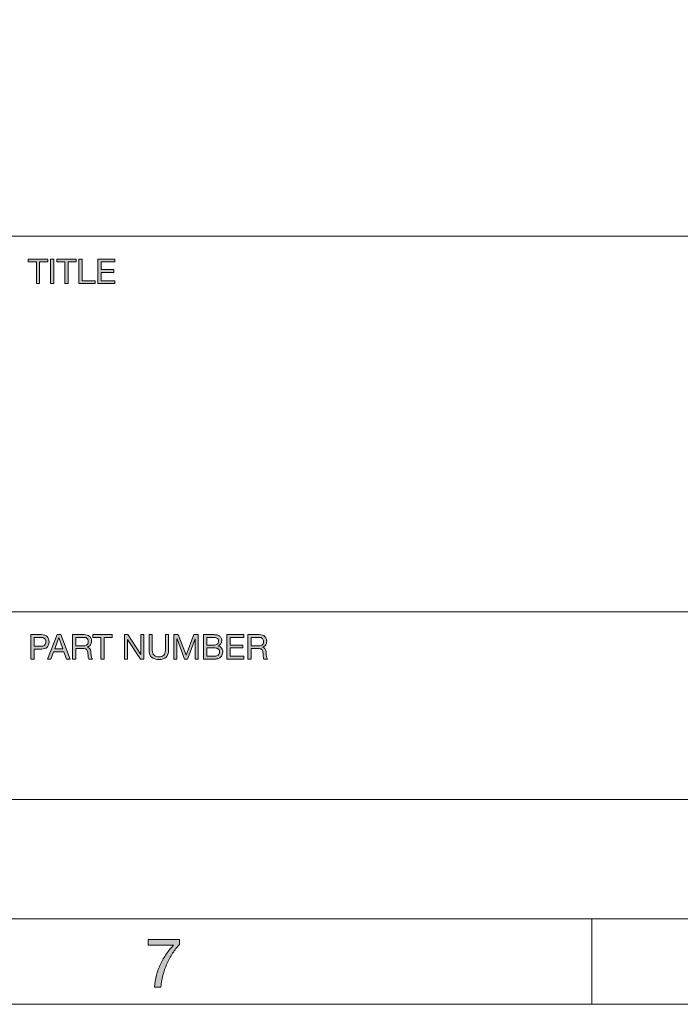
# Model space of a CAD drawing. Units: millimetres. Extents: x 5 to 415, y 5 to 292.
# Drawn here: x 327 to 365, y 5 to 63 of the extents above; entities that cross this region are included whole.
import ezdxf

# ---------------------------------------------------------------- set-up
doc = ezdxf.new("R2010")
doc.units = ezdxf.units.MM
doc.header["$MEASUREMENT"] = 0
doc.layers.add('LOCKED', color=7, linetype='Continuous')

# ---------------------------------------------------------------- blocks, each defined once
blk = doc.blocks.new('block 28')
at = {"layer": 'LOCKED', "true_color": 0xffffff}
h = blk.add_hatch(color=7, dxfattribs=at)
h.dxf.hatch_style = 2
edge = h.paths.add_edge_path()
edge.add_spline(control_points=[(335.455, 7.992), (335.33, 7.797), (335.218, 7.59), (335.121, 7.368), (335.024, 7.147), (334.945, 6.919), (334.883, 6.684), (334.822, 6.449), (334.785, 6.221), (334.771, 6), (334.771, 6), (334.391, 6), (334.391, 6), (334.407, 6.24), (334.447, 6.474), (334.509, 6.702), (334.572, 6.93), (334.652, 7.149), (334.751, 7.358), (334.85, 7.567), (334.964, 7.765), (335.093, 7.952), (335.223, 8.139), (335.362, 8.311), (335.511, 8.468), (335.511, 8.468), (334.023, 8.468), (334.023, 8.468), (334.023, 8.468), (334.023, 8.788), (334.023, 8.788), (334.023, 8.788), (335.859, 8.788), (335.859, 8.788), (335.859, 8.788), (335.859, 8.496), (335.859, 8.496), (335.715, 8.355), (335.581, 8.187), (335.455, 7.992)], knot_values=[0, 0, 0, 0, 1, 1, 1, 2, 2, 2, 3, 3, 3, 4, 4, 4, 5, 5, 5, 6, 6, 6, 7, 7, 7, 8, 8, 8, 9, 9, 9, 10, 10, 10, 11, 11, 11, 12, 12, 12, 13, 13, 13, 13], degree=3, periodic=1)
at = {"layer": 'LOCKED', "lineweight": 0}
blk.add_open_spline([(335.455, 7.992), (335.33, 7.797), (335.218, 7.59), (335.121, 7.368), (335.024, 7.147), (334.945, 6.919), (334.883, 6.684), (334.822, 6.449), (334.785, 6.221), (334.771, 6), (334.771, 6), (334.391, 6), (334.391, 6), (334.407, 6.24), (334.447, 6.474), (334.509, 6.702), (334.572, 6.93), (334.652, 7.149), (334.751, 7.358), (334.85, 7.567), (334.964, 7.765), (335.093, 7.952), (335.223, 8.139), (335.362, 8.311), (335.511, 8.468), (335.511, 8.468), (334.023, 8.468), (334.023, 8.468), (334.023, 8.468), (334.023, 8.788), (334.023, 8.788), (334.023, 8.788), (335.859, 8.788), (335.859, 8.788), (335.859, 8.788), (335.859, 8.496), (335.859, 8.496), (335.715, 8.355), (335.581, 8.187), (335.455, 7.992)], degree=3, knots=[0, 0, 0, 0, 1, 1, 1, 2, 2, 2, 3, 3, 3, 4, 4, 4, 5, 5, 5, 6, 6, 6, 7, 7, 7, 8, 8, 8, 9, 9, 9, 10, 10, 10, 11, 11, 11, 12, 12, 12, 13, 13, 13, 13], dxfattribs=at)
blk = doc.blocks.new('block 33')
at = {"layer": 'LOCKED', "true_color": 0xffffff}
h = blk.add_hatch(color=7, dxfattribs=at)
h.dxf.hatch_style = 2
h.paths.add_polyline_path([(327.004, 48.498), (327.004, 48.658), (328.146, 48.658), (328.146, 48.498), (327.67, 48.498), (327.67, 47.23), (327.48, 47.23), (327.48, 48.498)])
h = blk.add_hatch(color=7, dxfattribs=at)
h.dxf.hatch_style = 2
h.paths.add_polyline_path([(328.502, 48.658), (328.502, 47.23), (328.312, 47.23), (328.312, 48.658)])
h = blk.add_hatch(color=7, dxfattribs=at)
h.dxf.hatch_style = 2
h.paths.add_polyline_path([(328.67, 48.498), (328.67, 48.658), (329.812, 48.658), (329.812, 48.498), (329.336, 48.498), (329.336, 47.23), (329.146, 47.23), (329.146, 48.498)])
h = blk.add_hatch(color=7, dxfattribs=at)
h.dxf.hatch_style = 2
h.paths.add_polyline_path([(330.16, 48.658), (330.16, 47.39), (330.916, 47.39), (330.916, 47.23), (329.97, 47.23), (329.97, 48.658)])
h = blk.add_hatch(color=7, dxfattribs=at)
h.dxf.hatch_style = 2
h.paths.add_polyline_path([(332.068, 48.658), (332.068, 48.498), (331.272, 48.498), (331.272, 48.044), (332.014, 48.044), (332.014, 47.884), (331.272, 47.884), (331.272, 47.39), (332.074, 47.39), (332.074, 47.23), (331.082, 47.23), (331.082, 48.658)])
at = {"layer": 'LOCKED', "lineweight": 0}
for points in [[(327.004, 48.498), (327.004, 48.658), (328.146, 48.658), (328.146, 48.498), (327.67, 48.498), (327.67, 47.23), (327.48, 47.23), (327.48, 48.498), (327.004, 48.498)], [(328.502, 48.658), (328.502, 47.23), (328.312, 47.23), (328.312, 48.658), (328.502, 48.658)], [(328.67, 48.498), (328.67, 48.658), (329.812, 48.658), (329.812, 48.498), (329.336, 48.498), (329.336, 47.23), (329.146, 47.23), (329.146, 48.498), (328.67, 48.498)], [(330.16, 48.658), (330.16, 47.39), (330.916, 47.39), (330.916, 47.23), (329.97, 47.23), (329.97, 48.658), (330.16, 48.658)], [(332.068, 48.658), (332.068, 48.498), (331.272, 48.498), (331.272, 48.044), (332.014, 48.044), (332.014, 47.884), (331.272, 47.884), (331.272, 47.39), (332.074, 47.39), (332.074, 47.23), (331.082, 47.23), (331.082, 48.658), (332.068, 48.658)]]:
    blk.add_lwpolyline(points, dxfattribs=at)
blk = doc.blocks.new('block 34')
at = {"layer": 'LOCKED', "true_color": 0xffffff}
h = blk.add_hatch(color=7, dxfattribs=at)
h.dxf.hatch_style = 2
edge = h.paths.add_edge_path()
edge.add_spline(control_points=[(327.782, 26.658), (327.926, 26.658), (328.035, 26.621), (328.109, 26.547), (328.183, 26.473), (328.22, 26.369), (328.22, 26.236), (328.22, 26.102), (328.183, 25.998), (328.109, 25.924), (328.035, 25.849), (327.926, 25.812), (327.782, 25.814), (327.782, 25.814), (327.346, 25.814), (327.346, 25.814), (327.346, 25.814), (327.346, 25.23), (327.346, 25.23), (327.346, 25.23), (327.156, 25.23), (327.156, 25.23), (327.156, 25.23), (327.156, 26.658), (327.156, 26.658), (327.156, 26.658), (327.782, 26.658), (327.782, 26.658)], knot_values=[0, 0, 0, 0, 1, 1, 1, 2, 2, 2, 3, 3, 3, 4, 4, 4, 5, 5, 5, 6, 6, 6, 7, 7, 7, 8, 8, 8, 9, 9, 9, 9], degree=3, periodic=1)
edge = h.paths.add_edge_path()
edge.add_spline(control_points=[(327.718, 25.974), (327.826, 25.973), (327.905, 25.995), (327.955, 26.04), (328.005, 26.085), (328.03, 26.15), (328.03, 26.236), (328.03, 26.321), (328.005, 26.386), (327.955, 26.431), (327.905, 26.476), (327.826, 26.498), (327.718, 26.498), (327.718, 26.498), (327.346, 26.498), (327.346, 26.498), (327.346, 26.498), (327.346, 25.974), (327.346, 25.974), (327.346, 25.974), (327.718, 25.974), (327.718, 25.974)], knot_values=[0, 0, 0, 0, 1, 1, 1, 2, 2, 2, 3, 3, 3, 4, 4, 4, 5, 5, 5, 6, 6, 6, 7, 7, 7, 7], degree=3, periodic=1)
h = blk.add_hatch(color=7, dxfattribs=at)
h.dxf.hatch_style = 2
h.paths.add_polyline_path([(328.902, 26.658), (329.46, 25.23), (329.25, 25.23), (329.094, 25.66), (328.49, 25.66), (328.33, 25.23), (328.136, 25.23), (328.692, 26.658)])
h.paths.add_polyline_path([(329.034, 25.82), (328.796, 26.486), (328.792, 26.486), (328.55, 25.82)])
h = blk.add_hatch(color=7, dxfattribs=at)
h.dxf.hatch_style = 2
edge = h.paths.add_edge_path()
edge.add_spline(control_points=[(330.272, 26.658), (330.408, 26.658), (330.514, 26.624), (330.591, 26.558), (330.667, 26.491), (330.706, 26.4), (330.706, 26.284), (330.706, 26.197), (330.686, 26.121), (330.647, 26.056), (330.608, 25.99), (330.545, 25.946), (330.458, 25.922), (330.458, 25.922), (330.458, 25.918), (330.458, 25.918), (330.499, 25.91), (330.533, 25.896), (330.559, 25.878), (330.585, 25.859), (330.605, 25.837), (330.621, 25.811), (330.636, 25.785), (330.648, 25.756), (330.655, 25.724), (330.662, 25.692), (330.668, 25.658), (330.672, 25.624), (330.674, 25.589), (330.676, 25.554), (330.678, 25.518), (330.679, 25.482), (330.682, 25.447), (330.688, 25.412), (330.693, 25.377), (330.701, 25.344), (330.711, 25.313), (330.721, 25.281), (330.736, 25.254), (330.756, 25.23), (330.756, 25.23), (330.544, 25.23), (330.544, 25.23), (330.53, 25.245), (330.521, 25.265), (330.517, 25.29), (330.512, 25.315), (330.509, 25.344), (330.508, 25.375), (330.507, 25.406), (330.505, 25.44), (330.504, 25.476), (330.502, 25.512), (330.498, 25.547), (330.492, 25.582), (330.486, 25.616), (330.48, 25.649), (330.472, 25.681), (330.464, 25.712), (330.451, 25.739), (330.434, 25.763), (330.416, 25.786), (330.394, 25.805), (330.366, 25.819), (330.338, 25.833), (330.301, 25.84), (330.254, 25.84), (330.254, 25.84), (329.79, 25.84), (329.79, 25.84), (329.79, 25.84), (329.79, 25.23), (329.79, 25.23), (329.79, 25.23), (329.6, 25.23), (329.6, 25.23), (329.6, 25.23), (329.6, 26.658), (329.6, 26.658), (329.6, 26.658), (330.272, 26.658), (330.272, 26.658)], knot_values=[0, 0, 0, 0, 1, 1, 1, 2, 2, 2, 3, 3, 3, 4, 4, 4, 5, 5, 5, 6, 6, 6, 7, 7, 7, 8, 8, 8, 9, 9, 9, 10, 10, 10, 11, 11, 11, 12, 12, 12, 13, 13, 13, 14, 14, 14, 15, 15, 15, 16, 16, 16, 17, 17, 17, 18, 18, 18, 19, 19, 19, 20, 20, 20, 21, 21, 21, 22, 22, 22, 23, 23, 23, 24, 24, 24, 25, 25, 25, 26, 26, 26, 27, 27, 27, 27], degree=3, periodic=1)
edge = h.paths.add_edge_path()
edge.add_spline(control_points=[(330.312, 26.01), (330.352, 26.016), (330.387, 26.029), (330.417, 26.049), (330.447, 26.068), (330.471, 26.094), (330.489, 26.127), (330.507, 26.159), (330.516, 26.202), (330.516, 26.254), (330.516, 26.326), (330.496, 26.385), (330.456, 26.43), (330.416, 26.475), (330.351, 26.498), (330.262, 26.498), (330.262, 26.498), (329.79, 26.498), (329.79, 26.498), (329.79, 26.498), (329.79, 26), (329.79, 26), (329.79, 26), (330.186, 26), (330.186, 26), (330.23, 26), (330.272, 26.003), (330.312, 26.01)], knot_values=[0, 0, 0, 0, 1, 1, 1, 2, 2, 2, 3, 3, 3, 4, 4, 4, 5, 5, 5, 6, 6, 6, 7, 7, 7, 8, 8, 8, 9, 9, 9, 9], degree=3, periodic=1)
h = blk.add_hatch(color=7, dxfattribs=at)
h.dxf.hatch_style = 2
h.paths.add_polyline_path([(330.782, 26.498), (330.782, 26.658), (331.924, 26.658), (331.924, 26.498), (331.448, 26.498), (331.448, 25.23), (331.258, 25.23), (331.258, 26.498)])
h = blk.add_hatch(color=7, dxfattribs=at)
h.dxf.hatch_style = 2
h.paths.add_polyline_path([(332.838, 26.658), (333.59, 25.5), (333.594, 25.5), (333.594, 26.658), (333.774, 26.658), (333.774, 25.23), (333.566, 25.23), (332.82, 26.376), (332.816, 26.376), (332.816, 25.23), (332.636, 25.23), (332.636, 26.658)])
h = blk.add_hatch(color=7, dxfattribs=at)
h.dxf.hatch_style = 2
edge = h.paths.add_edge_path()
edge.add_spline(control_points=[(335.076, 25.335), (334.979, 25.244), (334.84, 25.198), (334.66, 25.198), (334.476, 25.198), (334.332, 25.242), (334.229, 25.329), (334.126, 25.416), (334.074, 25.555), (334.074, 25.746), (334.074, 25.746), (334.074, 26.658), (334.074, 26.658), (334.074, 26.658), (334.264, 26.658), (334.264, 26.658), (334.264, 26.658), (334.264, 25.746), (334.264, 25.746), (334.264, 25.618), (334.298, 25.521), (334.366, 25.455), (334.434, 25.389), (334.532, 25.356), (334.66, 25.356), (334.781, 25.356), (334.874, 25.389), (334.937, 25.455), (335, 25.521), (335.032, 25.618), (335.032, 25.746), (335.032, 25.746), (335.032, 26.658), (335.032, 26.658), (335.032, 26.658), (335.222, 26.658), (335.222, 26.658), (335.222, 26.658), (335.222, 25.746), (335.222, 25.746), (335.222, 25.563), (335.173, 25.426), (335.076, 25.335)], knot_values=[0, 0, 0, 0, 1, 1, 1, 2, 2, 2, 3, 3, 3, 4, 4, 4, 5, 5, 5, 6, 6, 6, 7, 7, 7, 8, 8, 8, 9, 9, 9, 10, 10, 10, 11, 11, 11, 12, 12, 12, 13, 13, 13, 14, 14, 14, 14], degree=3, periodic=1)
h = blk.add_hatch(color=7, dxfattribs=at)
h.dxf.hatch_style = 2
h.paths.add_polyline_path([(335.79, 26.658), (336.24, 25.458), (336.692, 26.658), (336.952, 26.658), (336.952, 25.23), (336.772, 25.23), (336.772, 26.418), (336.768, 26.418), (336.322, 25.23), (336.16, 25.23), (335.714, 26.418), (335.71, 26.418), (335.71, 25.23), (335.53, 25.23), (335.53, 26.658)])
h = blk.add_hatch(color=7, dxfattribs=at)
h.dxf.hatch_style = 2
edge = h.paths.add_edge_path()
edge.add_spline(control_points=[(337.785, 26.658), (337.816, 26.658), (337.849, 26.657), (337.885, 26.657), (337.92, 26.656), (337.955, 26.654), (337.99, 26.651), (338.024, 26.647), (338.057, 26.642), (338.087, 26.636), (338.116, 26.629), (338.142, 26.619), (338.164, 26.606), (338.21, 26.578), (338.25, 26.539), (338.283, 26.49), (338.315, 26.44), (338.331, 26.38), (338.331, 26.308), (338.331, 26.232), (338.313, 26.166), (338.277, 26.111), (338.24, 26.056), (338.187, 26.015), (338.12, 25.988), (338.12, 25.988), (338.12, 25.984), (338.12, 25.984), (338.207, 25.965), (338.275, 25.925), (338.321, 25.864), (338.368, 25.802), (338.391, 25.728), (338.391, 25.64), (338.391, 25.588), (338.382, 25.537), (338.363, 25.488), (338.345, 25.439), (338.317, 25.395), (338.28, 25.357), (338.244, 25.319), (338.198, 25.288), (338.144, 25.265), (338.091, 25.242), (338.028, 25.23), (337.958, 25.23), (337.958, 25.23), (337.268, 25.23), (337.268, 25.23), (337.268, 25.23), (337.268, 26.658), (337.268, 26.658), (337.268, 26.658), (337.785, 26.658), (337.785, 26.658)], knot_values=[0, 0, 0, 0, 1, 1, 1, 2, 2, 2, 3, 3, 3, 4, 4, 4, 5, 5, 5, 6, 6, 6, 7, 7, 7, 8, 8, 8, 9, 9, 9, 10, 10, 10, 11, 11, 11, 12, 12, 12, 13, 13, 13, 14, 14, 14, 15, 15, 15, 16, 16, 16, 17, 17, 17, 18, 18, 18, 18], degree=3, periodic=1)
edge = h.paths.add_edge_path()
edge.add_spline(control_points=[(337.837, 26.044), (337.946, 26.044), (338.023, 26.063), (338.071, 26.101), (338.118, 26.139), (338.142, 26.196), (338.142, 26.272), (338.142, 26.323), (338.134, 26.363), (338.118, 26.392), (338.102, 26.421), (338.08, 26.444), (338.052, 26.46), (338.023, 26.476), (337.991, 26.486), (337.955, 26.491), (337.918, 26.496), (337.879, 26.498), (337.837, 26.498), (337.837, 26.498), (337.457, 26.498), (337.457, 26.498), (337.457, 26.498), (337.457, 26.044), (337.457, 26.044), (337.457, 26.044), (337.837, 26.044), (337.837, 26.044)], knot_values=[0, 0, 0, 0, 1, 1, 1, 2, 2, 2, 3, 3, 3, 4, 4, 4, 5, 5, 5, 6, 6, 6, 7, 7, 7, 8, 8, 8, 9, 9, 9, 9], degree=3, periodic=1)
edge = h.paths.add_edge_path()
edge.add_spline(control_points=[(337.934, 25.39), (338.018, 25.39), (338.083, 25.412), (338.131, 25.458), (338.178, 25.503), (338.202, 25.566), (338.202, 25.646), (338.202, 25.692), (338.193, 25.731), (338.175, 25.762), (338.158, 25.792), (338.135, 25.817), (338.106, 25.835), (338.078, 25.853), (338.045, 25.865), (338.008, 25.873), (337.97, 25.88), (337.931, 25.884), (337.892, 25.884), (337.892, 25.884), (337.457, 25.884), (337.457, 25.884), (337.457, 25.884), (337.457, 25.39), (337.457, 25.39), (337.457, 25.39), (337.934, 25.39), (337.934, 25.39)], knot_values=[0, 0, 0, 0, 1, 1, 1, 2, 2, 2, 3, 3, 3, 4, 4, 4, 5, 5, 5, 6, 6, 6, 7, 7, 7, 8, 8, 8, 9, 9, 9, 9], degree=3, periodic=1)
h = blk.add_hatch(color=7, dxfattribs=at)
h.dxf.hatch_style = 2
h.paths.add_polyline_path([(339.624, 26.658), (339.624, 26.498), (338.828, 26.498), (338.828, 26.044), (339.57, 26.044), (339.57, 25.884), (338.828, 25.884), (338.828, 25.39), (339.63, 25.39), (339.63, 25.23), (338.638, 25.23), (338.638, 26.658)])
h = blk.add_hatch(color=7, dxfattribs=at)
h.dxf.hatch_style = 2
edge = h.paths.add_edge_path()
edge.add_spline(control_points=[(340.531, 26.658), (340.668, 26.658), (340.774, 26.624), (340.851, 26.558), (340.927, 26.491), (340.966, 26.4), (340.966, 26.284), (340.966, 26.197), (340.946, 26.121), (340.907, 26.056), (340.867, 25.99), (340.804, 25.946), (340.718, 25.922), (340.718, 25.922), (340.718, 25.918), (340.718, 25.918), (340.759, 25.91), (340.793, 25.896), (340.818, 25.878), (340.845, 25.859), (340.865, 25.837), (340.88, 25.811), (340.896, 25.785), (340.907, 25.756), (340.915, 25.724), (340.922, 25.692), (340.928, 25.658), (340.931, 25.624), (340.934, 25.589), (340.936, 25.554), (340.938, 25.518), (340.939, 25.482), (340.942, 25.447), (340.948, 25.412), (340.953, 25.377), (340.961, 25.344), (340.971, 25.313), (340.981, 25.281), (340.996, 25.254), (341.016, 25.23), (341.016, 25.23), (340.804, 25.23), (340.804, 25.23), (340.79, 25.245), (340.781, 25.265), (340.777, 25.29), (340.772, 25.315), (340.769, 25.344), (340.767, 25.375), (340.766, 25.406), (340.765, 25.44), (340.764, 25.476), (340.762, 25.512), (340.758, 25.547), (340.752, 25.582), (340.746, 25.616), (340.74, 25.649), (340.732, 25.681), (340.724, 25.712), (340.711, 25.739), (340.694, 25.763), (340.676, 25.786), (340.654, 25.805), (340.626, 25.819), (340.598, 25.833), (340.56, 25.84), (340.514, 25.84), (340.514, 25.84), (340.05, 25.84), (340.05, 25.84), (340.05, 25.84), (340.05, 25.23), (340.05, 25.23), (340.05, 25.23), (339.86, 25.23), (339.86, 25.23), (339.86, 25.23), (339.86, 26.658), (339.86, 26.658), (339.86, 26.658), (340.531, 26.658), (340.531, 26.658)], knot_values=[0, 0, 0, 0, 1, 1, 1, 2, 2, 2, 3, 3, 3, 4, 4, 4, 5, 5, 5, 6, 6, 6, 7, 7, 7, 8, 8, 8, 9, 9, 9, 10, 10, 10, 11, 11, 11, 12, 12, 12, 13, 13, 13, 14, 14, 14, 15, 15, 15, 16, 16, 16, 17, 17, 17, 18, 18, 18, 19, 19, 19, 20, 20, 20, 21, 21, 21, 22, 22, 22, 23, 23, 23, 24, 24, 24, 25, 25, 25, 26, 26, 26, 27, 27, 27, 27], degree=3, periodic=1)
edge = h.paths.add_edge_path()
edge.add_spline(control_points=[(340.572, 26.01), (340.612, 26.016), (340.647, 26.029), (340.677, 26.049), (340.707, 26.068), (340.731, 26.094), (340.749, 26.127), (340.767, 26.159), (340.776, 26.202), (340.776, 26.254), (340.776, 26.326), (340.756, 26.385), (340.716, 26.43), (340.676, 26.475), (340.611, 26.498), (340.522, 26.498), (340.522, 26.498), (340.05, 26.498), (340.05, 26.498), (340.05, 26.498), (340.05, 26), (340.05, 26), (340.05, 26), (340.446, 26), (340.446, 26), (340.49, 26), (340.531, 26.003), (340.572, 26.01)], knot_values=[0, 0, 0, 0, 1, 1, 1, 2, 2, 2, 3, 3, 3, 4, 4, 4, 5, 5, 5, 6, 6, 6, 7, 7, 7, 8, 8, 8, 9, 9, 9, 9], degree=3, periodic=1)
at = {"layer": 'LOCKED', "lineweight": 0}
for points in [[(328.902, 26.658), (329.46, 25.23), (329.25, 25.23), (329.094, 25.66), (328.49, 25.66), (328.33, 25.23), (328.136, 25.23), (328.692, 26.658), (328.902, 26.658)], [(330.782, 26.498), (330.782, 26.658), (331.924, 26.658), (331.924, 26.498), (331.448, 26.498), (331.448, 25.23), (331.258, 25.23), (331.258, 26.498), (330.782, 26.498)], [(332.838, 26.658), (333.59, 25.5), (333.594, 25.5), (333.594, 26.658), (333.774, 26.658), (333.774, 25.23), (333.566, 25.23), (332.82, 26.376), (332.816, 26.376), (332.816, 25.23), (332.636, 25.23), (332.636, 26.658), (332.838, 26.658)], [(335.79, 26.658), (336.24, 25.458), (336.692, 26.658), (336.952, 26.658), (336.952, 25.23), (336.772, 25.23), (336.772, 26.418), (336.768, 26.418), (336.322, 25.23), (336.16, 25.23), (335.714, 26.418), (335.71, 26.418), (335.71, 25.23), (335.53, 25.23), (335.53, 26.658), (335.79, 26.658)], [(339.624, 26.658), (339.624, 26.498), (338.828, 26.498), (338.828, 26.044), (339.57, 26.044), (339.57, 25.884), (338.828, 25.884), (338.828, 25.39), (339.63, 25.39), (339.63, 25.23), (338.638, 25.23), (338.638, 26.658), (339.624, 26.658)], [(329.034, 25.82), (328.796, 26.486), (328.792, 26.486), (328.55, 25.82), (329.034, 25.82)]]:
    blk.add_lwpolyline(points, dxfattribs=at)
for points, knots in [([(327.782, 26.658), (327.926, 26.658), (328.035, 26.621), (328.109, 26.547), (328.183, 26.473), (328.22, 26.369), (328.22, 26.236), (328.22, 26.102), (328.183, 25.998), (328.109, 25.924), (328.035, 25.849), (327.926, 25.812), (327.782, 25.814), (327.782, 25.814), (327.346, 25.814), (327.346, 25.814), (327.346, 25.814), (327.346, 25.23), (327.346, 25.23), (327.346, 25.23), (327.156, 25.23), (327.156, 25.23), (327.156, 25.23), (327.156, 26.658), (327.156, 26.658), (327.156, 26.658), (327.782, 26.658), (327.782, 26.658)], [0, 0, 0, 0, 1, 1, 1, 2, 2, 2, 3, 3, 3, 4, 4, 4, 5, 5, 5, 6, 6, 6, 7, 7, 7, 8, 8, 8, 9, 9, 9, 9]), ([(330.272, 26.658), (330.408, 26.658), (330.514, 26.624), (330.591, 26.558), (330.667, 26.491), (330.706, 26.4), (330.706, 26.284), (330.706, 26.197), (330.686, 26.121), (330.647, 26.056), (330.608, 25.99), (330.545, 25.946), (330.458, 25.922), (330.458, 25.922), (330.458, 25.918), (330.458, 25.918), (330.499, 25.91), (330.533, 25.896), (330.559, 25.878), (330.585, 25.859), (330.605, 25.837), (330.621, 25.811), (330.636, 25.785), (330.648, 25.756), (330.655, 25.724), (330.662, 25.692), (330.668, 25.658), (330.672, 25.624), (330.674, 25.589), (330.676, 25.554), (330.678, 25.518), (330.679, 25.482), (330.682, 25.447), (330.688, 25.412), (330.693, 25.377), (330.701, 25.344), (330.711, 25.313), (330.721, 25.281), (330.736, 25.254), (330.756, 25.23), (330.756, 25.23), (330.544, 25.23), (330.544, 25.23), (330.53, 25.245), (330.521, 25.265), (330.517, 25.29), (330.512, 25.315), (330.509, 25.344), (330.508, 25.375), (330.507, 25.406), (330.505, 25.44), (330.504, 25.476), (330.502, 25.512), (330.498, 25.547), (330.492, 25.582), (330.486, 25.616), (330.48, 25.649), (330.472, 25.681), (330.464, 25.712), (330.451, 25.739), (330.434, 25.763), (330.416, 25.786), (330.394, 25.805), (330.366, 25.819), (330.338, 25.833), (330.301, 25.84), (330.254, 25.84), (330.254, 25.84), (329.79, 25.84), (329.79, 25.84), (329.79, 25.84), (329.79, 25.23), (329.79, 25.23), (329.79, 25.23), (329.6, 25.23), (329.6, 25.23), (329.6, 25.23), (329.6, 26.658), (329.6, 26.658), (329.6, 26.658), (330.272, 26.658), (330.272, 26.658)], [0, 0, 0, 0, 1, 1, 1, 2, 2, 2, 3, 3, 3, 4, 4, 4, 5, 5, 5, 6, 6, 6, 7, 7, 7, 8, 8, 8, 9, 9, 9, 10, 10, 10, 11, 11, 11, 12, 12, 12, 13, 13, 13, 14, 14, 14, 15, 15, 15, 16, 16, 16, 17, 17, 17, 18, 18, 18, 19, 19, 19, 20, 20, 20, 21, 21, 21, 22, 22, 22, 23, 23, 23, 24, 24, 24, 25, 25, 25, 26, 26, 26, 27, 27, 27, 27]), ([(335.076, 25.335), (334.979, 25.244), (334.84, 25.198), (334.66, 25.198), (334.476, 25.198), (334.332, 25.242), (334.229, 25.329), (334.126, 25.416), (334.074, 25.555), (334.074, 25.746), (334.074, 25.746), (334.074, 26.658), (334.074, 26.658), (334.074, 26.658), (334.264, 26.658), (334.264, 26.658), (334.264, 26.658), (334.264, 25.746), (334.264, 25.746), (334.264, 25.618), (334.298, 25.521), (334.366, 25.455), (334.434, 25.389), (334.532, 25.356), (334.66, 25.356), (334.781, 25.356), (334.874, 25.389), (334.937, 25.455), (335, 25.521), (335.032, 25.618), (335.032, 25.746), (335.032, 25.746), (335.032, 26.658), (335.032, 26.658), (335.032, 26.658), (335.222, 26.658), (335.222, 26.658), (335.222, 26.658), (335.222, 25.746), (335.222, 25.746), (335.222, 25.563), (335.173, 25.426), (335.076, 25.335)], [0, 0, 0, 0, 1, 1, 1, 2, 2, 2, 3, 3, 3, 4, 4, 4, 5, 5, 5, 6, 6, 6, 7, 7, 7, 8, 8, 8, 9, 9, 9, 10, 10, 10, 11, 11, 11, 12, 12, 12, 13, 13, 13, 14, 14, 14, 14]), ([(337.785, 26.658), (337.816, 26.658), (337.849, 26.657), (337.885, 26.657), (337.92, 26.656), (337.955, 26.654), (337.99, 26.651), (338.024, 26.647), (338.057, 26.642), (338.087, 26.636), (338.116, 26.629), (338.142, 26.619), (338.164, 26.606), (338.21, 26.578), (338.25, 26.539), (338.283, 26.49), (338.315, 26.44), (338.331, 26.38), (338.331, 26.308), (338.331, 26.232), (338.313, 26.166), (338.277, 26.111), (338.24, 26.056), (338.187, 26.015), (338.12, 25.988), (338.12, 25.988), (338.12, 25.984), (338.12, 25.984), (338.207, 25.965), (338.275, 25.925), (338.321, 25.864), (338.368, 25.802), (338.391, 25.728), (338.391, 25.64), (338.391, 25.588), (338.382, 25.537), (338.363, 25.488), (338.345, 25.439), (338.317, 25.395), (338.28, 25.357), (338.244, 25.319), (338.198, 25.288), (338.144, 25.265), (338.091, 25.242), (338.028, 25.23), (337.958, 25.23), (337.958, 25.23), (337.268, 25.23), (337.268, 25.23), (337.268, 25.23), (337.268, 26.658), (337.268, 26.658), (337.268, 26.658), (337.785, 26.658), (337.785, 26.658)], [0, 0, 0, 0, 1, 1, 1, 2, 2, 2, 3, 3, 3, 4, 4, 4, 5, 5, 5, 6, 6, 6, 7, 7, 7, 8, 8, 8, 9, 9, 9, 10, 10, 10, 11, 11, 11, 12, 12, 12, 13, 13, 13, 14, 14, 14, 15, 15, 15, 16, 16, 16, 17, 17, 17, 18, 18, 18, 18]), ([(340.531, 26.658), (340.668, 26.658), (340.774, 26.624), (340.851, 26.558), (340.927, 26.491), (340.966, 26.4), (340.966, 26.284), (340.966, 26.197), (340.946, 26.121), (340.907, 26.056), (340.867, 25.99), (340.804, 25.946), (340.718, 25.922), (340.718, 25.922), (340.718, 25.918), (340.718, 25.918), (340.759, 25.91), (340.793, 25.896), (340.818, 25.878), (340.845, 25.859), (340.865, 25.837), (340.88, 25.811), (340.896, 25.785), (340.907, 25.756), (340.915, 25.724), (340.922, 25.692), (340.928, 25.658), (340.931, 25.624), (340.934, 25.589), (340.936, 25.554), (340.938, 25.518), (340.939, 25.482), (340.942, 25.447), (340.948, 25.412), (340.953, 25.377), (340.961, 25.344), (340.971, 25.313), (340.981, 25.281), (340.996, 25.254), (341.016, 25.23), (341.016, 25.23), (340.804, 25.23), (340.804, 25.23), (340.79, 25.245), (340.781, 25.265), (340.777, 25.29), (340.772, 25.315), (340.769, 25.344), (340.767, 25.375), (340.766, 25.406), (340.765, 25.44), (340.764, 25.476), (340.762, 25.512), (340.758, 25.547), (340.752, 25.582), (340.746, 25.616), (340.74, 25.649), (340.732, 25.681), (340.724, 25.712), (340.711, 25.739), (340.694, 25.763), (340.676, 25.786), (340.654, 25.805), (340.626, 25.819), (340.598, 25.833), (340.56, 25.84), (340.514, 25.84), (340.514, 25.84), (340.05, 25.84), (340.05, 25.84), (340.05, 25.84), (340.05, 25.23), (340.05, 25.23), (340.05, 25.23), (339.86, 25.23), (339.86, 25.23), (339.86, 25.23), (339.86, 26.658), (339.86, 26.658), (339.86, 26.658), (340.531, 26.658), (340.531, 26.658)], [0, 0, 0, 0, 1, 1, 1, 2, 2, 2, 3, 3, 3, 4, 4, 4, 5, 5, 5, 6, 6, 6, 7, 7, 7, 8, 8, 8, 9, 9, 9, 10, 10, 10, 11, 11, 11, 12, 12, 12, 13, 13, 13, 14, 14, 14, 15, 15, 15, 16, 16, 16, 17, 17, 17, 18, 18, 18, 19, 19, 19, 20, 20, 20, 21, 21, 21, 22, 22, 22, 23, 23, 23, 24, 24, 24, 25, 25, 25, 26, 26, 26, 27, 27, 27, 27]), ([(327.718, 25.974), (327.826, 25.973), (327.905, 25.995), (327.955, 26.04), (328.005, 26.085), (328.03, 26.15), (328.03, 26.236), (328.03, 26.321), (328.005, 26.386), (327.955, 26.431), (327.905, 26.476), (327.826, 26.498), (327.718, 26.498), (327.718, 26.498), (327.346, 26.498), (327.346, 26.498), (327.346, 26.498), (327.346, 25.974), (327.346, 25.974), (327.346, 25.974), (327.718, 25.974), (327.718, 25.974)], [0, 0, 0, 0, 1, 1, 1, 2, 2, 2, 3, 3, 3, 4, 4, 4, 5, 5, 5, 6, 6, 6, 7, 7, 7, 7]), ([(330.312, 26.01), (330.352, 26.016), (330.387, 26.029), (330.417, 26.049), (330.447, 26.068), (330.471, 26.094), (330.489, 26.127), (330.507, 26.159), (330.516, 26.202), (330.516, 26.254), (330.516, 26.326), (330.496, 26.385), (330.456, 26.43), (330.416, 26.475), (330.351, 26.498), (330.262, 26.498), (330.262, 26.498), (329.79, 26.498), (329.79, 26.498), (329.79, 26.498), (329.79, 26), (329.79, 26), (329.79, 26), (330.186, 26), (330.186, 26), (330.23, 26), (330.272, 26.003), (330.312, 26.01)], [0, 0, 0, 0, 1, 1, 1, 2, 2, 2, 3, 3, 3, 4, 4, 4, 5, 5, 5, 6, 6, 6, 7, 7, 7, 8, 8, 8, 9, 9, 9, 9]), ([(337.837, 26.044), (337.946, 26.044), (338.023, 26.063), (338.071, 26.101), (338.118, 26.139), (338.142, 26.196), (338.142, 26.272), (338.142, 26.323), (338.134, 26.363), (338.118, 26.392), (338.102, 26.421), (338.08, 26.444), (338.052, 26.46), (338.023, 26.476), (337.991, 26.486), (337.955, 26.491), (337.918, 26.496), (337.879, 26.498), (337.837, 26.498), (337.837, 26.498), (337.457, 26.498), (337.457, 26.498), (337.457, 26.498), (337.457, 26.044), (337.457, 26.044), (337.457, 26.044), (337.837, 26.044), (337.837, 26.044)], [0, 0, 0, 0, 1, 1, 1, 2, 2, 2, 3, 3, 3, 4, 4, 4, 5, 5, 5, 6, 6, 6, 7, 7, 7, 8, 8, 8, 9, 9, 9, 9]), ([(340.572, 26.01), (340.612, 26.016), (340.647, 26.029), (340.677, 26.049), (340.707, 26.068), (340.731, 26.094), (340.749, 26.127), (340.767, 26.159), (340.776, 26.202), (340.776, 26.254), (340.776, 26.326), (340.756, 26.385), (340.716, 26.43), (340.676, 26.475), (340.611, 26.498), (340.522, 26.498), (340.522, 26.498), (340.05, 26.498), (340.05, 26.498), (340.05, 26.498), (340.05, 26), (340.05, 26), (340.05, 26), (340.446, 26), (340.446, 26), (340.49, 26), (340.531, 26.003), (340.572, 26.01)], [0, 0, 0, 0, 1, 1, 1, 2, 2, 2, 3, 3, 3, 4, 4, 4, 5, 5, 5, 6, 6, 6, 7, 7, 7, 8, 8, 8, 9, 9, 9, 9]), ([(337.934, 25.39), (338.018, 25.39), (338.083, 25.412), (338.131, 25.458), (338.178, 25.503), (338.202, 25.566), (338.202, 25.646), (338.202, 25.692), (338.193, 25.731), (338.175, 25.762), (338.158, 25.792), (338.135, 25.817), (338.106, 25.835), (338.078, 25.853), (338.045, 25.865), (338.008, 25.873), (337.97, 25.88), (337.931, 25.884), (337.892, 25.884), (337.892, 25.884), (337.457, 25.884), (337.457, 25.884), (337.457, 25.884), (337.457, 25.39), (337.457, 25.39), (337.457, 25.39), (337.934, 25.39), (337.934, 25.39)], [0, 0, 0, 0, 1, 1, 1, 2, 2, 2, 3, 3, 3, 4, 4, 4, 5, 5, 5, 6, 6, 6, 7, 7, 7, 8, 8, 8, 9, 9, 9, 9])]:
    blk.add_open_spline(points, degree=3, knots=knots, dxfattribs=at)

msp = doc.modelspace()

# ---------------------------------------------------------------- linework, layer by layer
at = {"layer": 'LOCKED', "color": 7, "lineweight": 13, "true_color": 0xffffff}
for points in [[(415, 5), (5, 5), (5, 292), (415, 292), (415, 5)], [(410, 10), (10, 10), (10, 287), (410, 287), (410, 10)], [(410, 10), (256, 10), (256, 50), (410, 50), (410, 10)], [(256, 28), (410, 28)], [(256, 17), (410, 17)], [(360, 10), (360, 5)]]:
    msp.add_lwpolyline(points, dxfattribs=at)

# ---------------------------------------------------------------- block references
at = {"layer": 'LOCKED'}
for name in ['block 33', 'block 34', 'block 28']:
    msp.add_blockref(name, (0, 0), dxfattribs=at)

doc.saveas('drawing.dxf')
